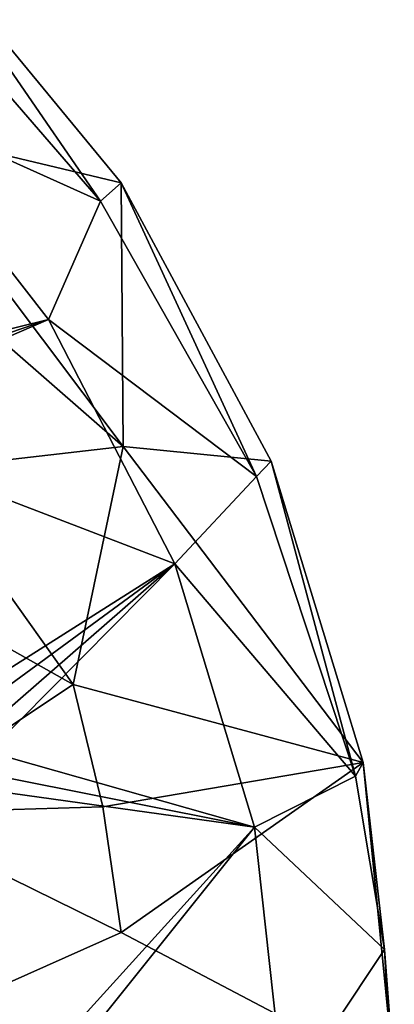
# Model space of a CAD drawing. Extents: x -42 to 92, y -302 to 432.
# Drawn here: x 81 to 92, y 261 to 293 of the extents above; entities that cross this region are included whole.
import ezdxf

# ---------------------------------------------------------------- set-up
doc = ezdxf.new("R2010")
doc.units = 0
doc.header["$MEASUREMENT"] = 0

msp = doc.modelspace()

# ---------------------------------------------------------------- linework, layer by layer
for points in [[(76.13427, 289.314789, 0.855749), (77.338585, 295.312592, 3.563866), (83.778893, 287.502441, 2.186361)], [(77.338585, 295.312592, 3.563866), (76.488213, 294.577515, 12.572863), (83.110718, 286.909882, 11.220293)], [(83.778893, 287.502441, 2.186361), (77.338585, 295.312592, 3.563866), (83.110718, 286.909882, 11.220293)], [(83.110718, 286.909882, 11.220293), (76.488213, 294.577515, 12.572863), (76.039398, 290.097687, 11.782852)], [(76.039398, 290.097687, 11.782852), (73.573051, 281.180939, 11.655921), (81.450958, 283.136322, 10.554965)], [(83.110718, 286.909882, 11.220293), (76.039398, 290.097687, 11.782852), (81.450958, 283.136322, 10.554965)], [(76.13427, 289.314789, 0.855749), (83.778893, 287.502441, 2.186361), (83.834915, 279.080231, -0.658743)], [(76.656311, 285.342987, -0.473343), (76.13427, 289.314789, 0.855749), (83.834915, 279.080231, -0.658743)], [(83.778893, 287.502441, 2.186361), (83.110718, 286.909882, 11.220293), (88.099174, 278.123077, 9.670558)], [(88.561157, 278.612915, 0.618383), (83.778893, 287.502441, 2.186361), (88.099174, 278.123077, 9.670558)], [(83.834915, 279.080231, -0.658743), (83.778893, 287.502441, 2.186361), (88.561157, 278.612915, 0.618383)], [(88.099174, 278.123077, 9.670558), (83.110718, 286.909882, 11.220293), (81.450958, 283.136322, 10.554965)], [(76.656311, 285.342987, -0.473343), (83.834915, 279.080231, -0.658743), (77.355438, 278.337585, -2.596382)], [(73.573051, 281.180939, 11.655921), (73.841644, 280.534271, 11.570187), (81.450958, 283.136322, 10.554965)], [(73.782433, 279.8255, 11.523736), (85.494057, 275.326172, 9.177288), (81.450958, 283.136322, 10.554965)], [(73.841644, 280.534271, 11.570187), (73.782433, 279.8255, 11.523736), (81.450958, 283.136322, 10.554965)], [(88.099174, 278.123077, 9.670558), (81.450958, 283.136322, 10.554965), (85.494057, 275.326172, 9.177288)], [(73.782433, 279.8255, 11.523736), (78.274712, 270.766846, 9.958454), (85.494057, 275.326172, 9.177288)], [(77.355438, 278.337585, -2.596382), (83.834915, 279.080231, -0.658743), (82.242714, 271.475647, -3.254694)], [(83.834915, 279.080231, -0.658743), (91.504288, 268.981384, -1.080643), (82.242714, 271.475647, -3.254694)], [(83.834915, 279.080231, -0.658743), (88.561157, 278.612915, 0.618383), (91.504288, 268.981384, -1.080643)], [(88.561157, 278.612915, 0.618383), (88.099174, 278.123077, 9.670558), (91.263992, 268.55127, 7.981917)], [(91.504288, 268.981384, -1.080643), (88.561157, 278.612915, 0.618383), (91.263992, 268.55127, 7.981917)], [(77.355438, 278.337585, -2.596382), (82.242714, 271.475647, -3.254694), (74.808899, 275.645203, -3.982723)], [(91.263992, 268.55127, 7.981917), (88.099174, 278.123077, 9.670558), (85.494057, 275.326172, 9.177288)], [(76.046097, 267.352875, -5.81464), (74.808899, 275.645203, -3.982723), (82.242714, 271.475647, -3.254694)], [(78.274712, 270.766846, 9.958454), (78.924583, 270.517639, 9.823569), (85.494057, 275.326172, 9.177288)], [(78.924583, 270.517639, 9.823569), (79.377068, 270.003265, 9.68741), (85.494057, 275.326172, 9.177288)], [(79.377068, 270.003265, 9.68741), (79.541054, 269.330078, 9.577919), (85.494057, 275.326172, 9.177288)], [(79.541054, 269.330078, 9.577919), (88.035507, 266.924927, 7.695271), (85.494057, 275.326172, 9.177288)], [(91.263992, 268.55127, 7.981917), (85.494057, 275.326172, 9.177288), (88.035507, 266.924927, 7.695271)], [(76.046097, 267.352875, -5.81464), (82.242714, 271.475647, -3.254694), (83.195152, 267.571075, -3.943357)], [(83.195152, 267.571075, -3.943357), (82.242714, 271.475647, -3.254694), (91.504288, 268.981384, -1.080643)], [(79.541054, 269.330078, 9.577919), (79.375259, 268.644653, 9.519941), (88.035507, 266.924927, 7.695271)], [(83.779816, 263.561676, -4.650797), (83.195152, 267.571075, -3.943357), (91.504288, 268.981384, -1.080643)], [(83.779816, 263.561676, -4.650797), (91.504288, 268.981384, -1.080643), (92.497887, 258.970581, -2.846298)], [(91.504288, 268.981384, -1.080643), (91.263992, 268.55127, 7.981917), (92.188431, 263.011993, 7.005095)], [(92.497887, 258.970581, -2.846298), (91.504288, 268.981384, -1.080643), (92.188431, 263.011993, 7.005095)], [(79.375259, 268.644653, 9.519941), (79.009377, 268.176727, 9.520792), (88.035507, 266.924927, 7.695271)], [(91.263992, 268.55127, 7.981917), (88.035507, 266.924927, 7.695271), (92.188431, 263.011993, 7.005095)], [(79.009377, 268.176727, 9.520792), (80.446259, 258.539459, 7.841076), (88.035507, 266.924927, 7.695271)], [(76.046097, 267.352875, -5.81464), (83.779816, 263.561676, -4.650797), (75.327477, 259.792389, -7.503429)], [(76.046097, 267.352875, -5.81464), (83.195152, 267.571075, -3.943357), (83.779816, 263.561676, -4.650797)], [(88.035507, 266.924927, 7.695271), (80.446259, 258.539459, 7.841076), (81.055031, 258.195801, 7.676952)], [(88.035507, 266.924927, 7.695271), (81.055031, 258.195801, 7.676952), (88.991219, 258.20932, 6.157902)], [(92.188431, 263.011993, 7.005095), (88.035507, 266.924927, 7.695271), (88.991219, 258.20932, 6.157902)], [(83.779816, 263.561676, -4.650797), (92.497887, 258.970581, -2.846298), (75.327477, 259.792389, -7.503429)], [(92.497978, 257.407684, 6.016491), (92.188431, 263.011993, 7.005095), (88.991219, 258.20932, 6.157902)], [(92.497887, 258.970581, -2.846298), (92.188431, 263.011993, 7.005095), (92.497978, 257.407684, 6.016491)]]:
    msp.add_3dface(points)

doc.saveas('drawing.dxf')
